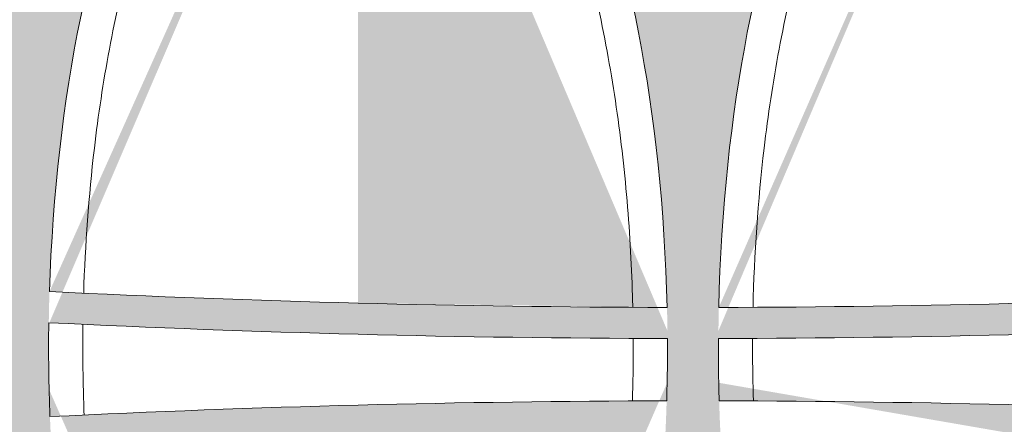
# Model space of a CAD drawing. Extents: x 656 to 874, y 1297 to 1396.
# Drawn here: x 666 to 666, y 1386 to 1386 of the extents above; entities that cross this region are included whole.
import ezdxf

# ---------------------------------------------------------------- set-up
doc = ezdxf.new("R2010")
doc.units = 0
doc.linetypes.add('ACAD_ISO02W100', pattern=[15, 12, -3])
doc.layers.add('Ellipse Geometry', color=247, linetype='Continuous', lineweight=15)

# ---------------------------------------------------------------- blocks, each defined once
blk = doc.blocks.new('R-Tank End HD Double')
at = {"layer": 'Ellipse Geometry', "lineweight": 9}
h = blk.add_hatch(color=256, dxfattribs=at)
edge = h.paths.add_edge_path()
edge.add_ellipse((908.4595059113506, 934.8267755873842), major_axis=(0, -47.82499928735193), ratio=0.415577626764246, start_angle=94.5155662545904, end_angle=180, ccw=False)
edge.add_arc((972.9859300145786, 1774.827480827306), 837.4299875213218, 265.5808127267924, 266.93933614636836, ccw=False)
edge.add_line((908.4595059113506, 939.8871688334416), (908.4595059113506, 937.8812194147449))
edge.add_arc((972.9859300145831, 1774.827480827304), 839.4299874915179, 265.5913625995757, 266.949932082302)
edge.add_ellipse((908.4595059113506, 934.8267755873842), major_axis=(0, -47.82499928735193), ratio=0.415577626764246, start_angle=90, end_angle=92.10881432603043, ccw=False)
edge.add_line((928.33450561519, 934.8267755873842), (931.6021222763312, 934.8267755873842))
edge.add_ellipse((951.4771219801708, 934.8267755873842), major_axis=(0, -47.82499928735193), ratio=0.415577626764245, start_angle=268.0936976183321, end_angle=270, ccw=False)
edge.add_arc((972.9859300145865, 1774.827480827304), 839.4299874915175, 267.1749304796926, 268.5317431696424)
edge.add_line((951.4771219801708, 935.6730998717204), (951.4771219801708, 937.6737582787524))
edge.add_arc((972.9859300145913, 1774.827480827303), 837.4299875213194, 267.17126813826786, 268.52823582105606, ccw=False)
edge.add_ellipse((951.4771219801708, 934.8267755873842), major_axis=(0, -47.82499928735193), ratio=0.415577626764245, start_angle=180, end_angle=265.69368558777387, ccw=False)
edge.add_line((951.4771219801705, 982.6517748747361), (951.4771219801705, 985.1515462826159))
edge.add_spline(control_points=[(951.4771219801708, 985.1515462826159), (950.6672140144456, 985.1462915012928), (949.8722898540029, 985.0504883820387), (949.0922764952497, 984.8706016741804)], knot_values=[1.000367049087643, 1.000367049087643, 1.000367049087643, 1.000367049087643, 1.010406098690002, 1.010406098690002, 1.010406098690002, 1.010406098690002], degree=3, periodic=0)
edge.add_arc((948.7327221406545, 986.4296785131457), 1.599999976158207, 159.7072175995519, 282.9865004355084, ccw=False)
edge.add_spline(control_points=[(947.2320299534824, 986.9845865082821), (947.6539618912484, 988.1256584867833), (948.0400671169189, 989.2748119160576), (949.0091454764945, 992.4213747867766), (949.5336953862002, 994.4319627864185), (949.9860750718585, 996.4588302624286)], knot_values=[0.6333071919980171, 0.6333071919980171, 0.6333071919980171, 0.6333071919980171, 0.6486200066701691, 0.6486200066701691, 0.6749898254142497, 0.6749898254142497, 0.6749898254142497, 0.6749898254142497], degree=3, periodic=0)
edge.add_arc((951.5476531469576, 996.1102992895209), 1.599999976158167, 452.5265301194557, 527.4182803796277, ccw=False)
edge.add_line((951.4771219801708, 997.7087439329846), (951.4771219801709, 1019.641992080446))
edge.add_line((951.477121980171, 1019.641992080446), (949.8433136496003, 1019.641992080446))
edge.add_ellipse((929.9683139457607, 1019.641992080446), major_axis=(0, -47.82499928735198), ratio=0.4155776267642437, start_angle=87.2198144251575, end_angle=90, ccw=False)
edge.add_arc((972.9859300145804, 178.2120046187295), 839.4299874915184, 451.5814101842637, 454.2911509826053)
edge.add_ellipse((929.9683139457607, 1019.641992080446), major_axis=(0, -47.82499928735198), ratio=0.4155776267642437, start_angle=270, end_angle=275.2224595225897, ccw=False)
edge.add_line((910.0933142419212, 1019.641992080446), (908.4595059113507, 1019.641992080446))
edge.add_line((908.4595059113508, 1019.641992080446), (908.4595059113508, 997.7078692803506))
edge.add_arc((908.5476537877073, 996.1102992895208), 1.599999976158167, 372.5899632196209, 453.1581623241932, ccw=False)
edge.add_spline(control_points=[(910.1091817007225, 996.4590549354689), (910.648177169259, 994.0457423768598), (911.272508609211, 991.7332900686926), (912.2593099924977, 988.6739256067167), (912.5550617195677, 987.8177794241482), (912.863272902564, 986.9842515441786)], knot_values=[0.6099891521323415, 0.6099891521323415, 0.6099891521323415, 0.6099891521323415, 0.6574116221817231, 0.6574116221817231, 0.6764753228018283, 0.6764753228018283, 0.6764753228018283, 0.6764753228018283], degree=3, periodic=0)
edge.add_arc((911.362580258723, 986.4293447840572), 1.599999976158145, 257.0247643893436, 380.29273524790756, ccw=False)
edge.add_spline(control_points=[(911.003332438497, 984.8701972838609), (910.8116940402379, 984.9143532587173), (910.6192157801036, 984.9534351288823), (910.1172682674751, 985.041547335444), (909.8064808499987, 985.0826138538393), (909.1804336624996, 985.1377267511205), (908.8630671726896, 985.151774837512), (908.5475894593346, 985.1517748375156)], knot_values=[0.9898165301510797, 0.9898165301510797, 0.9898165301510797, 0.9898165301510797, 0.9922635526883887, 0.9922635526883887, 0.9961698026883885, 0.9961698026883885, 1.000076052688389, 1.000076052688389, 1.000076052688389, 1.000076052688389], degree=3, periodic=0)
edge.add_spline(control_points=[(908.5475894593346, 985.1517748375156), (908.5182085985161, 985.1517748375159), (908.4888474170125, 985.1516556845494), (908.4595059113503, 985.151417686255)], knot_values=[1.000076052688389, 1.000076052688389, 1.000076052688389, 1.000076052688389, 1.000439846968346, 1.000439846968346, 1.000439846968346, 1.000439846968346], degree=3, periodic=0)
edge.add_line((908.4595059113506, 985.151417686255), (908.4595059113507, 982.651774874736))
edge = h.paths.add_edge_path(flags=16)
edge.add_spline(control_points=[(931.5984462927954, 958.454479183119), (931.6961952047902, 958.8739152691942), (931.890461588474, 959.707503387621), (932.1726525548797, 960.8193515327422), (932.4316495051248, 961.7894611057179), (932.6637575521027, 962.6208775827458), (932.9024554638536, 963.4399202946317), (933.147821972352, 964.2465695483722), (933.3997723197633, 965.0408541312702), (933.6585643367264, 965.8226802943656), (933.9232672890107, 966.5923890623937), (934.1070161056632, 967.0995598515696), (934.1983522831611, 967.3516596586094)], knot_values=[0, 0, 0, 0, 0.1392941001045802, 0.2768333738297667, 0.3709915929704264, 0.4640501117362577, 0.5560207498242433, 0.6469157513259969, 0.7367478001613958, 0.8255300358293473, 0.9132760694417174, 1, 1, 1, 1], degree=3, periodic=0)
edge.add_arc((930.0386991487903, 958.8108775453816), 1.599999976158146, 192.7744334591027, 347.2265626840939, ccw=False)
edge.add_spline(control_points=[(925.8786061576211, 967.3515957892891), (925.9585283037511, 967.1312017727103), (926.1192695340992, 966.6879403351511), (926.5580905893253, 965.4222861204515), (927.1675121196313, 963.5152538375099), (927.7185256273472, 961.5429553569786), (928.0810741885368, 960.1239799974561), (928.2848489503463, 959.2928273581839), (928.4140657643657, 958.7347249364489), (928.4789432633456, 958.4545114861213)], knot_values=[0, 0, 0, 0, 0.07582693128959683, 0.1525048415145183, 0.4332673157713265, 0.7232137285980855, 0.8147106430930482, 0.9069694593933876, 1, 1, 1, 1], degree=3, periodic=0)
edge.add_arc((927.3808933432297, 967.9020880513859), 1.599999976158164, 77.81454863127692, 200.1663897764426, ccw=False)
edge.add_spline(control_points=[(932.3596492060101, 969.4659836638821), (932.1673612531808, 969.4274995086256), (931.7839441214962, 969.3507631129927), (931.2033496777074, 969.2744400499836), (930.6217652780645, 969.2272293465028), (930.1221433014528, 969.214060647848), (929.7058516664113, 969.2204387323652), (929.3729993702061, 969.2357138638324), (929.0407427309451, 969.2611627909988), (928.7090645896899, 969.2967249054593), (928.378017945254, 969.3426353523741), (928.0474122668365, 969.3980096135697), (927.8282593404549, 969.4433475768747), (927.7184763889404, 969.4660592764603)], knot_values=[0, 0, 0, 0, 0.1257766977368844, 0.2507954345006473, 0.3754090944611979, 0.499974004503588, 0.5712531403773958, 0.6424728970955337, 0.7136996618823079, 0.7849998023864658, 0.8564394817583807, 0.9280844765628858, 1, 1, 1, 1], degree=3, periodic=0)
edge.add_arc((932.6966591943533, 967.90194524339), 1.59999997615815, 339.11039780991507, 462.1930082694447, ccw=False)
edge = h.paths.add_edge_path(flags=16)
edge.add_ellipse((929.9683139457607, 1019.641992080446), major_axis=(0, -47.82499928735198), ratio=0.4155776267642437, start_angle=277.6321686852938, end_angle=444.8149327977713, ccw=False)
edge.add_arc((972.9859300145868, 178.2120046187292), 837.4299875213213, 451.58915333956145, 454.2949990065831, ccw=False)
h = blk.add_hatch(color=256, dxfattribs=at)
edge = h.paths.add_edge_path()
edge.add_ellipse((951.4771219801708, 934.8267755873842), major_axis=(0, -47.82499928735193), ratio=0.415577626764245, start_angle=93.08326182210561, end_angle=180, ccw=False)
edge.add_arc((972.9859300145777, 1774.827480827304), 837.4299875213196, 268.528235821057, 269.8862486227369, ccw=False)
edge.add_line((951.4771219801708, 937.6737582787525), (951.4771219801708, 935.6730998717205))
edge.add_arc((972.9859300145854, 1774.827480827304), 839.4299874915175, 268.5317431696425, 269.8883862595254)
edge.add_ellipse((951.4771219801708, 934.8267755873842), major_axis=(0, -47.82499928735193), ratio=0.415577626764245, start_angle=90, end_angle=90.6856614453717, ccw=False)
edge.add_line((971.3521216840102, 934.8267755873842), (974.6197383451517, 934.8267755873842))
edge.add_ellipse((994.4947380489912, 934.8267755873842), major_axis=(0, -47.82499928735193), ratio=0.415577626764245, start_angle=269.3143385546286, end_angle=270, ccw=False)
edge.add_arc((972.9859300145768, 1774.827480827303), 839.4299874915165, 270.1116137404746, 271.4682568303575)
edge.add_line((994.4947380489912, 935.6730998717206), (994.4947380489912, 937.6737582787526))
edge.add_arc((972.9859300145531, 1774.827480827303), 837.4299875213197, 270.1137513772652, 271.4717641789451, ccw=False)
edge.add_ellipse((994.4947380489912, 934.8267755873842), major_axis=(0, -47.82499928735193), ratio=0.415577626764245, start_angle=180, end_angle=266.9167381778952, ccw=False)
edge.add_line((994.4947380489912, 982.651774874736), (994.4947380489913, 985.1516462877028))
edge.add_spline(control_points=[(994.4947380489912, 985.1516462877028), (993.6787398044253, 985.1476761366762), (992.8779439405466, 985.0517924754434), (992.0922758544998, 984.8706016741804)], knot_values=[1.000294270734357, 1.000294270734357, 1.000294270734357, 1.000294270734357, 1.010406098690002, 1.010406098690002, 1.010406098690002, 1.010406098690002], degree=3, periodic=0)
edge.add_arc((991.7327214999045, 986.4296785131457), 1.599999976158158, 159.7072175998979, 282.9865004355087, ccw=False)
edge.add_spline(control_points=[(990.2320293127323, 986.984586508282), (990.6539612504985, 988.1256584867833), (991.0400664761689, 989.2748119160576), (992.0091448357446, 992.4213747867766), (992.5336947454502, 994.4319627864185), (992.9860744311086, 996.4588302624286)], knot_values=[0.6333071919980171, 0.6333071919980171, 0.6333071919980171, 0.6333071919980171, 0.6486200066701694, 0.6486200066701694, 0.67498982541425, 0.67498982541425, 0.67498982541425, 0.67498982541425], degree=3, periodic=0)
edge.add_arc((994.5476525062077, 996.1102992895209), 1.599999976158167, 451.89520502909977, 527.4182803796277, ccw=False)
edge.add_line((994.4947380489912, 997.7094240451055), (994.4947380489912, 1019.641992080446))
edge.add_line((994.4947380489912, 1019.641992080446), (992.8609297184203, 1019.641992080446))
edge.add_ellipse((972.9859300145808, 1019.641992080446), major_axis=(0, -47.82499928735198), ratio=0.4155776267642451, start_angle=87.32165898772791, end_angle=90, ccw=False)
edge.add_arc((972.985930014589, 178.212004618731), 839.4299874915168, 448.6447759435385, 451.3552240564626)
edge.add_ellipse((972.9859300145808, 1019.641992080446), major_axis=(0, -47.82499928735198), ratio=0.4155776267642451, start_angle=270, end_angle=272.6783410122726, ccw=False)
edge.add_line((953.1109303107417, 1019.641992080446), (951.4771219801708, 1019.641992080446))
edge.add_line((951.4771219801708, 1019.641992080446), (951.4771219801708, 997.7087439329845))
edge.add_arc((951.5476531469576, 996.1102992895208), 1.599999976158167, 372.5899632193987, 452.52653011945165, ccw=False)
edge.add_spline(control_points=[(953.1091810599726, 996.4590549354689), (953.6481765285091, 994.0457423768598), (954.272507968461, 991.7332900686926), (955.2593093517476, 988.6739256067167), (955.5550610788177, 987.8177794241483), (955.863272261814, 986.9842515441786)], knot_values=[0.6099891521323417, 0.6099891521323417, 0.6099891521323417, 0.6099891521323417, 0.657411622181723, 0.657411622181723, 0.676475322801828, 0.676475322801828, 0.676475322801828, 0.676475322801828], degree=3, periodic=0)
edge.add_arc((954.3625796179731, 986.4293447840572), 1.599999976158159, 257.0247643893103, 380.29273524790926, ccw=False)
edge.add_spline(control_points=[(954.0033317977468, 984.8701972838609), (953.8116933994879, 984.9143532587173), (953.6192151393536, 984.9534351288823), (953.1172676267252, 985.041547335444), (952.8064802092488, 985.0826138538393), (952.1804330217496, 985.1377267511205), (951.8630665319397, 985.151774837512), (951.5475888185847, 985.1517748375156)], knot_values=[0.9898165301510797, 0.9898165301510797, 0.9898165301510797, 0.9898165301510797, 0.9922635526883881, 0.9922635526883881, 0.9961698026883878, 0.9961698026883878, 1.000076052688388, 1.000076052688388, 1.000076052688388, 1.000076052688388], degree=3, periodic=0)
edge.add_spline(control_points=[(951.5475888185847, 985.1517748375156), (951.524087281655, 985.1517748375159), (951.5005983361098, 985.1516986000667), (951.4771219801708, 985.1515462826159)], knot_values=[1.000076052688388, 1.000076052688388, 1.000076052688388, 1.000076052688388, 1.000367049087643, 1.000367049087643, 1.000367049087643, 1.000367049087643], degree=3, periodic=0)
edge.add_line((951.4771219801708, 985.1515462826159), (951.4771219801706, 982.651774874736))
edge = h.paths.add_edge_path(flags=16)
edge.add_ellipse((972.9859300145808, 1019.641992080446), major_axis=(0, -47.82499928735198), ratio=0.4155776267642451, start_angle=275.0791491356756, end_angle=444.9208508643251, ccw=False)
edge.add_arc((972.9859300145931, 178.2120046187292), 837.4299875213213, 448.64539387527464, 451.35460612472707, ccw=False)
edge = h.paths.add_edge_path(flags=16)
edge.add_spline(control_points=[(974.5984456520625, 958.454479183115), (974.6961945640633, 958.8739152692324), (974.8904609477397, 959.707503387661), (975.1726519141398, 960.8193515327836), (975.4316488643749, 961.7894611057179), (975.6637569113527, 962.6208775827458), (975.9024548231037, 963.4399202946317), (976.147821331602, 964.2465695483722), (976.3997716790134, 965.0408541312702), (976.6585636959762, 965.8226802943656), (976.9232666482608, 966.5923890623936), (977.1070154649133, 967.0995598515694), (977.1983516424111, 967.3516596586094)], knot_values=[0, 0, 0, 0, 0.1392941001183197, 0.2768333738297534, 0.3709915929704112, 0.4640501117362443, 0.5560207498242373, 0.6469157513259904, 0.7367478001613945, 0.8255300358293484, 0.9132760694417179, 1, 1, 1, 1], degree=3, periodic=0)
edge.add_arc((973.0386985080404, 958.8108775453817), 1.599999976158146, 192.7744334281589, 347.2265626531293, ccw=False)
edge.add_spline(control_points=[(968.878605516865, 967.3515957892869), (968.9585276629941, 967.131201772711), (969.1192688933431, 966.6879403351522), (969.5580899485631, 965.4222861205039), (970.1675114788748, 963.5152538375605), (970.7185249865922, 961.5429553569904), (971.0810735478076, 960.1239799973833), (971.2848483096238, 959.2928273581127), (971.4140651236394, 958.7347249364154), (971.4789426226127, 958.4545114861252)], knot_values=[0, 0, 0, 0, 0.07582693128856832, 0.1525048415145022, 0.4332673157549985, 0.7232137285980669, 0.8147106431052508, 0.9069694594056004, 0.9999999999999999, 0.9999999999999999, 0.9999999999999999, 0.9999999999999999], degree=3, periodic=0)
edge.add_arc((970.3808927024793, 967.9020880513859), 1.59999997615817, 77.81454863450489, 200.1663897670308, ccw=False)
edge.add_spline(control_points=[(975.3596485652602, 969.4659836638821), (975.1673606124309, 969.4274995086256), (974.7839434807463, 969.3507631129927), (974.2033490369574, 969.2744400499836), (973.6217646373145, 969.2272293465028), (973.1221426607087, 969.2140606478479), (972.7058510256772, 969.2204387323653), (972.3729987294839, 969.2357138638331), (972.0407420902291, 969.2611627910002), (971.7090639489741, 969.2967249054617), (971.3780173045325, 969.3426353523777), (971.0474116261034, 969.3980096135747), (970.828258699712, 969.4433475768803), (970.7184757481918, 969.4660592764665)], knot_values=[0, 0, 0, 0, 0.1257766977369107, 0.250795434500694, 0.3754090944612646, 0.4999740045036867, 0.5712531403736998, 0.6424728970893008, 0.7136996618748038, 0.7849998023789609, 0.8564394817521369, 0.9280844765591333, 1, 1, 1, 1], degree=3, periodic=0)
edge.add_arc((975.6966585536031, 967.90194524339), 1.599999976158175, 339.11039781019235, 462.19300826944857, ccw=False)
h = blk.add_hatch(color=256, dxfattribs=at)
edge = h.paths.add_edge_path()
edge.add_ellipse((951.4771219801708, 934.8267755873842), major_axis=(0, -47.82499928735193), ratio=0.415577626764245, start_angle=277.74305991385415, end_angle=360, ccw=False)
edge.add_arc((972.9859300145781, 91.96750590387364), 837.4299875213198, 451.471764178943, 452.8201618768941, ccw=False)
edge.add_line((951.4771219801708, 929.121228452425), (951.4771219801708, 931.1218868594567))
edge.add_arc((972.985930014599, 91.96750590387182), 839.4299874915195, 451.4682568303584, 452.819939994356)
edge.add_ellipse((951.4771219801708, 934.8267755873842), major_axis=(0, -47.82499928735193), ratio=0.415577626764245, start_angle=270, end_angle=275.3338638234979, ccw=False)
edge.add_line((931.6021222763316, 934.8267755873842), (928.3345056151901, 934.8267755873842))
edge.add_ellipse((908.4595059113506, 934.8267755873842), major_axis=(0, -47.82499928735193), ratio=0.415577626764246, start_angle=84.45327030340832, end_angle=90, ccw=False)
edge.add_arc((972.9859300145845, 91.96750590387182), 839.4299874915192, 453.0555088052877, 454.4086374004244)
edge.add_line((908.4595059113506, 928.9137673164322), (908.4595059113506, 926.9078178977355))
edge.add_arc((972.985930014589, 91.96750590387342), 837.4299875213203, 453.06958906168416, 454.4191872732083, ccw=False)
edge.add_ellipse((908.4595059113506, 934.8267755873842), major_axis=(0, -47.82499928735193), ratio=0.415577626764246, start_angle=360, end_angle=442.030430867045, ccw=False)
edge.add_line((908.4595059113506, 887.0017763000322), (908.4595059113506, 884.502137722971))
edge.add_spline(control_points=[(908.4595059113506, 884.5021377229709), (908.4829481689485, 884.5019464169377), (908.7134615074069, 884.5008098765999), (909.1512429601053, 884.5125297500242), (909.7713717710574, 884.5656917700926), (910.3903276240624, 884.6522561145093), (910.7985306658311, 884.739520930442), (911.0033436100925, 884.7833054250509)], knot_values=[0.4821957768562208, 0.4821957768562208, 0.4821957768562208, 0.4821957768562208, 0.4963931480804488, 0.6217963801171994, 0.7472564524395108, 0.8731877403591694, 1, 1, 1, 1], degree=3, periodic=0)
edge.add_arc((911.3625802587235, 883.2242063907111), 1.599999976158206, 339.6833170773613, 463.0060314111909, ccw=False)
edge.add_spline(control_points=[(910.1087925647014, 873.1945831860999), (910.2136975773592, 873.6537345752345), (910.422360807072, 874.567018024296), (910.8787058674286, 876.3877433653093), (911.4967837441793, 878.617632859628), (912.1373716266112, 880.6209395685325), (912.6026737560001, 881.9566342561707), (912.7767443361931, 882.4327179540303), (912.8632489776505, 882.6693084769169)], knot_values=[0, 0, 0, 0, 0.1430949171303234, 0.2846255560857263, 0.5702685430380152, 0.8459884388115968, 0.9234637187621356, 0.9999999999999999, 0.9999999999999999, 0.9999999999999999, 0.9999999999999999], degree=3, periodic=0)
edge.add_arc((908.5476537877073, 873.5432518852475), 1.599999976158139, 266.8418376758027, 347.83545714467095, ccw=False)
edge.add_line((908.4595059113506, 871.9456818944177), (908.4595059113506, 850.0115590943228))
edge.add_line((908.4595059113506, 850.0115590943228), (910.093314241921, 850.0115590943228))
edge.add_ellipse((929.9683139457607, 850.0115590943228), major_axis=(0, -47.82499928735198), ratio=0.4155776267642446, start_angle=268.20257840497, end_angle=270, ccw=False)
edge.add_arc((972.9859300145868, 1688.582982112447), 839.4299874915185, 265.7038710801991, 267.4083946345917)
edge.add_line((935.0297395133193, 850.0115590943228), (951.4771219801708, 850.0115590943228))
edge.add_line((951.4771219801708, 850.0115590943228), (951.4771219801708, 871.9448072417839))
edge.add_arc((951.5476531469576, 873.5432518852476), 1.599999976158167, 192.1702415720415, 267.47346988054426, ccw=False)
edge.add_spline(control_points=[(947.2321292715837, 882.6690013899727), (947.3492191257417, 882.3474682573849), (947.5853142029189, 881.6991423174546), (948.1079114290685, 880.166026921295), (948.77191877975, 878.0285412739078), (949.3236391126854, 875.9751160022477), (949.6650635282112, 874.5832684678502), (949.8291185201861, 873.891122346717), (949.933912391295, 873.4273293070191), (949.9864511952551, 873.1948049109569)], knot_values=[0, 0, 0, 0, 0.1039702568902344, 0.2096412708099222, 0.4921230835385375, 0.7838718313962618, 0.8555267391417165, 0.9275677837898045, 0.9999999999999999, 0.9999999999999999, 0.9999999999999999, 0.9999999999999999], degree=3, periodic=0)
edge.add_arc((948.7327221406549, 883.2238726616224), 1.599999976158215, 77.00390705749629, 200.3906658933429, ccw=False)
edge.add_spline(control_points=[(949.0922732241906, 884.7829353172053), (949.1930783952298, 884.7605277941043), (949.3943059625785, 884.7157978331561), (949.6978605303723, 884.6594446208552), (950.0018265065564, 884.6111616860071), (950.3063764988312, 884.5716999932922), (950.6114640621386, 884.5408592743277), (950.9170997366766, 884.5186937282672), (951.205728987007, 884.5059614161336), (951.3924745933552, 884.5025620340085), (951.4771219801705, 884.5020082109673)], knot_values=[0, 0, 0, 0, 0.06253785001276535, 0.1248382329555372, 0.1869496258250841, 0.2489209491315906, 0.3108014555880353, 0.3726406149050602, 0.4344879960100969, 0.485752154401773, 0.485752154401773, 0.485752154401773, 0.485752154401773], degree=3, periodic=0)
edge.add_line((951.4771219801705, 884.5020082109673), (951.4771219801705, 887.0017763000322))
edge = h.paths.add_edge_path(flags=16)
edge.add_ellipse((929.9683139457607, 850.0115590943228), major_axis=(0, -47.82499928735198), ratio=0.4155776267642446, start_angle=91.75122889715112, end_angle=265.80021710954816, ccw=False)
edge.add_arc((972.985930014577, 1688.582982112448), 837.4299875213209, 265.6965822877828, 268.41577782816256, ccw=False)
edge = h.paths.add_edge_path(flags=16)
edge.add_spline(control_points=[(934.1989696203882, 902.3021177909532), (933.5436006418513, 904.090576168831), (932.945432592845, 905.981034989233), (932.1204679420637, 909.0146858147941), (931.8505237663398, 910.096113410983), (931.598497772429, 911.1990837546655)], knot_values=[0.05165211860744881, 0.05165211860744881, 0.05165211860744881, 0.05165211860744881, 0.1103022702154381, 0.1103022702154381, 0.1416564353475169, 0.1416564353475169, 0.1416564353475169, 0.1416564353475169], degree=3, periodic=0)
edge.add_arc((930.0386991487903, 910.8426736293868), 1.599999976158146, 376.1986345285344, 523.8041402696131)
edge.add_spline(control_points=[(928.4788930766329, 911.1990511552865), (928.1595523136316, 909.8013489301816), (927.8114559292981, 908.4381927440664), (926.9600386073207, 905.4428884467941), (926.4402742024142, 903.8348241783294), (925.8785793371571, 902.3019652131738)], knot_values=[0.867610214686053, 0.867610214686053, 0.867610214686053, 0.867610214686053, 0.9031236235459212, 0.9031236235459212, 0.9480517755219473, 0.9480517755219473, 0.9480517755219473, 0.9480517755219473], degree=3, periodic=0)
edge.add_arc((927.3808933432294, 901.7514631233823), 1.59999997615817, 523.832363485017, 630.0715527303801)
edge.add_spline(control_points=[(927.7184784736703, 900.1874822400557), (927.9304210675061, 900.2332300295889), (928.1433653482609, 900.2728149391146), (929.0419843378218, 900.4125858397684), (929.7344568381677, 900.4542671059055), (931.0741589919812, 900.4065851029259), (931.7213795709629, 900.325031686635), (932.359635504552, 900.1875039666013)], knot_values=[0.4393857232832286, 0.4393857232832286, 0.4393857232832286, 0.4393857232832286, 0.4491417277753059, 0.4491417277753059, 0.4803917277753059, 0.4803917277753059, 0.5097513942589713, 0.5097513942589713, 0.5097513942589713, 0.5097513942589713], degree=3, periodic=0)
edge.add_arc((932.6966591943531, 901.7516059313782), 1.599999976158175, 269.9101852596432, 376.1680711457524)
h = blk.add_hatch(color=256, dxfattribs=at)
edge = h.paths.add_edge_path()
edge.add_spline(control_points=[(953.1087919239515, 873.1945831860999), (953.2136969366095, 873.6537345752344), (953.4223601663225, 874.5670180242957), (953.8787052266398, 876.387743365166), (954.4967831034091, 878.6176328594792), (955.1373709858253, 880.6209395683777), (955.602673115231, 881.9566342561673), (955.7767436954216, 882.4327179540278), (955.863248336881, 882.6693084769238)], knot_values=[0, 0, 0, 0, 0.1430949171303313, 0.2846255560857438, 0.570268542992929, 0.8459884388115788, 0.9234637187591809, 1, 1, 1, 1], degree=3, periodic=0)
edge.add_arc((951.5476531469576, 873.5432518852476), 1.599999976158167, 267.4734698805443, 347.8354571448586, ccw=False)
edge.add_line((951.4771219801708, 871.9448072417839), (951.4771219801708, 850.0115590943228))
edge.add_line((951.4771219801708, 850.0115590943227), (994.4947380489912, 850.0115590943227))
edge.add_line((994.4947380489912, 850.0115590943228), (994.4947380489912, 871.9441271296631))
edge.add_arc((994.5476525062077, 873.5432518852476), 1.599999976158167, 192.1702415720623, 268.10479497090023, ccw=False)
edge.add_spline(control_points=[(990.2321286308338, 882.6690013899727), (990.3492184849918, 882.3474682573851), (990.585313562169, 881.6991423174547), (991.1079107883188, 880.1660269212949), (991.7719181389998, 878.0285412739078), (992.3236384719355, 875.9751160022477), (992.6650628874613, 874.5832684678501), (992.8291178794359, 873.891122346717), (992.9339117505451, 873.4273293070189), (992.9864505545052, 873.1948049109569)], knot_values=[0, 0, 0, 0, 0.1039702568902355, 0.2096412708099262, 0.4921230835385574, 0.7838718313962628, 0.8555267391417163, 0.9275677837898005, 1, 1, 1, 1], degree=3, periodic=0)
edge.add_arc((991.7327214999048, 883.2238726616226), 1.59999997615818, 77.00397761927388, 200.3906658934057, ccw=False)
edge.add_spline(control_points=[(992.0922725834407, 884.7829353172053), (992.1930777544796, 884.7605277941043), (992.3943053218284, 884.7157978331561), (992.6978598896224, 884.6594446208553), (993.0018258658065, 884.6111616860071), (993.3063758580811, 884.5716999932924), (993.6114634213886, 884.5408592743277), (993.9170990959265, 884.5186937282673), (994.2115954628157, 884.5057025998173), (994.4042169385627, 884.5023530526605), (994.4947380489912, 884.501907196586)], knot_values=[0, 0, 0, 0, 0.062537850012762, 0.1248382329555349, 0.186949625825084, 0.248920949131587, 0.31080145558804, 0.3726406149050781, 0.4344879960101284, 0.4893084680491955, 0.4893084680491955, 0.4893084680491955, 0.4893084680491955], degree=3, periodic=0)
edge.add_line((994.4947380489912, 884.501907196586), (994.4947380489912, 887.0017763000322))
edge.add_ellipse((994.4947380489912, 934.8267755873842), major_axis=(0, -47.82499928735193), ratio=0.415577626764245, start_angle=276.5207314495635, end_angle=360, ccw=False)
edge.add_arc((972.9859300145934, 91.96750590387319), 837.42998752132, 448.52823582105765, 449.87942014442865, ccw=False)
edge.add_line((994.4947380489912, 929.1212284524249), (994.4947380489912, 931.1218868594566))
edge.add_arc((972.9859300145749, 91.96750590387387), 839.4299874915171, 448.5317431696424, 449.8849879653707)
edge.add_ellipse((994.4947380489912, 934.8267755873842), major_axis=(0, -47.82499928735193), ratio=0.415577626764245, start_angle=270, end_angle=274.1139427392093, ccw=False)
edge.add_line((974.6197383451517, 934.8267755873842), (971.3521216840102, 934.8267755873842))
edge.add_ellipse((951.4771219801708, 934.8267755873842), major_axis=(0, -47.82499928735193), ratio=0.415577626764245, start_angle=85.88605726079112, end_angle=90, ccw=False)
edge.add_arc((972.9859300145774, 91.96750590387092), 839.4299874915199, 450.1150120346288, 451.4682568303569)
edge.add_line((951.4771219801708, 931.1218868594567), (951.4771219801708, 929.1212284524245))
edge.add_arc((972.9859300145927, 91.96750590387364), 837.4299875213196, 450.120579855573, 451.471764178944, ccw=False)
edge.add_ellipse((951.4771219801708, 934.8267755873842), major_axis=(0, -47.82499928735193), ratio=0.415577626764245, start_angle=360, end_angle=443.4792685504376, ccw=False)
edge.add_line((951.4771219801708, 887.0017763000322), (951.4771219801705, 884.5020082109675))
edge.add_spline(control_points=[(951.4771219801705, 884.5020082109673), (951.4946923906928, 884.5018932529214), (951.7193346769641, 884.5009671247265), (952.1512423193553, 884.5125297500242), (952.7713711303072, 884.5656917700926), (953.3903269833122, 884.6522561145093), (953.7985300250812, 884.739520930442), (954.0033429693426, 884.7833054250509)], knot_values=[0.485752154401773, 0.485752154401773, 0.485752154401773, 0.485752154401773, 0.4963931480804209, 0.6217963801171733, 0.7472564524394966, 0.8731877403591618, 1, 1, 1, 1], degree=3, periodic=0)
edge.add_arc((954.3625796179736, 883.2242063907111), 1.59999997615815, 339.6833170581587, 463.00624998257183, ccw=False)
edge = h.paths.add_edge_path(flags=16)
edge.add_ellipse((972.9859300145808, 850.0115590943228), major_axis=(0, -47.82499928735198), ratio=0.4155776267642446, start_angle=91.65006266925059, end_angle=268.34993733074975, ccw=False)
edge.add_arc((972.9859300145786, 1688.58298211245), 837.4299875213222, 268.6406168670212, 271.3593831329791, ccw=False)
edge = h.paths.add_edge_path(flags=16)
edge.add_spline(control_points=[(977.1989689796383, 902.302117790953), (976.5436000011014, 904.0905761688309), (975.9454319520951, 905.981034989233), (975.1204673013137, 909.0146858147941), (974.8505231255899, 910.096113410983), (974.5984971316791, 911.1990837546655)], knot_values=[0.05165211860744875, 0.05165211860744875, 0.05165211860744875, 0.05165211860744875, 0.1103022702154381, 0.1103022702154381, 0.1416564353475164, 0.1416564353475164, 0.1416564353475164, 0.1416564353475164], degree=3, periodic=0)
edge.add_arc((973.0386985080404, 910.8426736293868), 1.599999976158146, 376.1986345285214, 523.8041402696139)
edge.add_spline(control_points=[(971.4788924358829, 911.1990511552865), (971.1595516728817, 909.8013489301816), (970.8114552885479, 908.4381927440664), (969.9600379665708, 905.4428884467941), (969.4402735616645, 903.8348241783294), (968.8785786964072, 902.3019652131738)], knot_values=[0.8676102146860531, 0.8676102146860531, 0.8676102146860531, 0.8676102146860531, 0.9031236235459215, 0.9031236235459215, 0.9480517755219474, 0.9480517755219474, 0.9480517755219474, 0.9480517755219474], degree=3, periodic=0)
edge.add_arc((970.3808927024793, 901.7514631233825), 1.59999997615817, 523.832363485002, 630.0715527303923)
edge.add_spline(control_points=[(970.7184778329204, 900.1874822400557), (970.9304204267562, 900.2332300295889), (971.143364707511, 900.2728149391146), (972.0419836970718, 900.4125858397684), (972.7344561974178, 900.4542671059055), (974.0741583512315, 900.4065851029259), (974.721378930213, 900.325031686635), (975.3596348638021, 900.1875039666013)], knot_values=[0.439385723283229, 0.439385723283229, 0.439385723283229, 0.439385723283229, 0.4491417277753059, 0.4491417277753059, 0.4803917277753059, 0.4803917277753059, 0.5097513942589713, 0.5097513942589713, 0.5097513942589713, 0.5097513942589713], degree=3, periodic=0)
edge.add_arc((975.6966585536031, 901.7516059313783), 1.599999976158163, 269.9101852596229, 376.1680711457168)
at = {"layer": 'Ellipse Geometry', "linetype": 'Continuous', "lineweight": 9}
for centre, radius, start, end in [((972.9859300145815, 1774.827480827304), 837.4299875213205, 267.1712681382506, 269.886248622743), ((972.9859300145815, 1774.827480827304), 837.4299875213208, 270.113751377283, 272.8287318617494), ((972.9859300145815, 1774.827480827304), 839.4299874915182, 267.1749304796777, 269.8883862595435), ((972.9859300145815, 1774.827480827304), 839.4299874915184, 270.1116137404565, 272.8250695203223), ((972.9859300145808, 91.96750590387273), 839.4299874915184, 90.11501203463455, 92.81993999434587), ((972.9859300145808, 91.96750590387273), 839.4299874915184, 87.18006000565411, 89.88498796536544)]:
    blk.add_arc(centre, radius, start, end, dxfattribs=at)
at = {"layer": 'Ellipse Geometry', "linetype": 'Continuous', "lineweight": 9, "extrusion": (0, 0, -1)}
for centre, major_axis, ratio, start_param, end_param in [((951.4771219801708, 934.8267755873842), (2.257413387334656e-13, 47.82499928735195), 0.4155776267642438, -1.495636961675465, 1.516983256298127), ((994.4947380489912, 934.8267755873842), (-5.850846942683457e-13, 47.82499928735194), 0.4155776267642439, -1.516983256298113, 1.495636961675485), ((951.4771219801708, 934.8267755873842), (-2.930373696038598e-13, 47.8249992874106), 0.4155776267637331, 4.619295494811769, 4.745660233483379), ((951.4771219801708, 934.8267755873842), (-3.808959284965666e-12, 47.82499928731136), 0.4155776267645965, 1.558829277019198, 1.642598172832701), ((994.4947380489912, 934.8267755873842), (3.585243980005957e-12, 47.82499928731531), 0.4155776267645622, 4.640587134346898, 4.724356030160396)]:
    blk.add_ellipse(centre, major_axis=major_axis, ratio=ratio, start_param=start_param, end_param=end_param, dxfattribs=at)
at = {"layer": 'Ellipse Geometry', "linetype": 'Continuous', "lineweight": 9}
for points, knots in [([(969.122625165111, 937.4064046199134), (969.1169482716934, 937.6543973498362), (969.1104483357144, 937.9024756800395), (969.0710670956323, 939.2364745765184), (969.0231926989713, 940.3226469351965), (968.8320653182147, 943.5694524570011), (968.6414613965039, 945.7233212801182), (968.1258174828672, 950.0083609035406), (967.80093475371, 952.139558255901), (966.9981856280267, 956.3761233840346), (966.5207596327296, 958.4815655166163), (965.6620039004392, 961.6156494784378), (965.3518086158301, 962.6563015622193), (964.6752675871317, 964.7281253544032), (964.3091548498096, 965.758103656123), (963.5182579351183, 967.7840431927947), (963.0927941314976, 968.782525347802), (962.1681986543999, 970.7439321265641), (961.6693056457366, 971.7069719475085), (960.8485520437587, 973.1165793145205), (960.5628085568139, 973.5805796320394), (959.962277107832, 974.4945612675751), (959.6466941537221, 974.9454954843907), (958.6591969297858, 976.2558247499906), (957.9456717579217, 977.0790265805424), (956.9456270947323, 978.0093786801694), (956.7400619372427, 978.1903803765758), (956.3160036960332, 978.5405901351348), (956.09722445699, 978.7099156917263), (955.4280154102125, 979.1901152435537), (954.962209053024, 979.4760191370578), (953.9785722215672, 979.9572822804971), (953.4545365632591, 980.1532504168556), (952.6554195861027, 980.3431529227884), (952.385922027052, 980.3898009962193), (951.8401593166179, 980.4470361224671), (951.5614937065639, 980.4574542160833), (950.7347073723413, 980.4313648715695), (950.1979716573633, 980.3393954593986), (949.4112991557495, 980.1063525515295), (949.1508453254187, 980.0122131703622), (948.64215696267, 979.7973143653296), (948.3950154021379, 979.6772495956995), (947.6719663055264, 979.284870509129), (947.2126419911122, 978.9794013849494), (946.3385092859698, 978.3082830001053), (945.9298158409797, 977.947784068378), (944.7659891359235, 976.811566434437), (944.0721047761913, 975.9820100491203), (942.7907480570407, 974.2293613044525), (942.2024480672856, 973.3011013229645), (941.1281417642022, 971.4126173323309), (940.6388953575681, 970.4479562473985), (939.7328505161504, 968.4877548843734), (939.3162902754052, 967.4921130818415), (938.5424350682677, 965.475569089113), (938.1852381530593, 964.4546251069746), (937.5215993508457, 962.3911040413186), (937.2146302158226, 961.3462138040202), (936.3669482627372, 958.2049300266956), (935.8973849597287, 956.0998448222074), (935.1098790265839, 951.8723858362343), (934.792400477922, 949.7499591377684), (934.1774079914869, 944.532804445346), (933.9512562580089, 941.429939362032), (933.8553957875638, 938.3122177918667)], [0.2672071513306031, 0.2672071513306031, 0.2672071513306031, 0.2672071513306031, 0.2707781982920335, 0.2707781982920335, 0.2864031982920335, 0.2864031982920335, 0.3176531982920332, 0.3176531982920332, 0.348903198292033, 0.348903198292033, 0.3801531982920326, 0.3801531982920326, 0.3957781982920325, 0.3957781982920325, 0.4114031982920325, 0.4114031982920325, 0.4270281982920324, 0.4270281982920324, 0.4426531982920323, 0.4426531982920323, 0.4504656982920323, 0.4504656982920323, 0.4582781982920323, 0.4582781982920323, 0.4739031982920324, 0.4739031982920324, 0.4778094482920323, 0.4778094482920323, 0.4817156982920323, 0.4817156982920323, 0.4895281982920323, 0.4895281982920323, 0.4973406982920323, 0.4973406982920323, 0.5012469482920323, 0.5012469482920323, 0.5051531982920324, 0.5051531982920324, 0.5129656982920325, 0.5129656982920325, 0.5168719482920325, 0.5168719482920325, 0.5207781982920325, 0.5207781982920325, 0.5285906982920325, 0.5285906982920325, 0.5364031982920326, 0.5364031982920326, 0.5520281982920329, 0.5520281982920329, 0.567653198292033, 0.567653198292033, 0.5832781982920332, 0.5832781982920332, 0.5989031982920334, 0.5989031982920334, 0.6145281982920336, 0.6145281982920336, 0.6301531982920336, 0.6301531982920336, 0.661403198292034, 0.661403198292034, 0.6926531982920343, 0.6926531982920343, 0.7379460469614327, 0.7379460469614327, 0.7379460469614327, 0.7379460469614327]), ([(1012.115852511634, 938.3121891767921), (1012.083895813066, 939.3441966496083), (1012.037649282627, 940.3763191711535), (1011.849681387035, 943.5694524570011), (1011.659077465324, 945.7233212801182), (1011.143433551687, 950.0083609035406), (1010.81855082253, 952.139558255901), (1010.015801696847, 956.3761233840346), (1009.53837570155, 958.4815655166163), (1008.67961996926, 961.6156494784378), (1008.36942468465, 962.6563015622193), (1007.692883655952, 964.7281253544032), (1007.32677091863, 965.758103656123), (1006.535874003938, 967.7840431927947), (1006.110410200318, 968.782525347802), (1005.18581472322, 970.7439321265641), (1004.686921714557, 971.7069719475085), (1003.866168112579, 973.1165793145205), (1003.580424625634, 973.5805796320394), (1002.979893176652, 974.4945612675751), (1002.664310222542, 974.9454954843907), (1001.676812998606, 976.2558247499906), (1000.963287826742, 977.0790265805424), (999.9632431635525, 978.0093786801694), (999.7576780060629, 978.1903803765758), (999.3336197648537, 978.5405901351348), (999.11484052581, 978.7099156917263), (998.4456314790327, 979.1901152435537), (997.9798251218442, 979.4760191370578), (996.9961882903874, 979.9572822804971), (996.4721526320795, 980.1532504168556), (995.6730356549228, 980.3431529227884), (995.4035380958721, 980.3898009962193), (994.8577753854383, 980.4470361224671), (994.579109775384, 980.4574542160833), (993.7523234411615, 980.4313648715695), (993.2155877261837, 980.3393954593986), (992.4289152245697, 980.1063525515295), (992.1684613942389, 980.0122131703622), (991.6597730314902, 979.7973143653296), (991.4126314709581, 979.6772495956995), (990.6895823743466, 979.284870509129), (990.2302580599326, 978.9794013849494), (989.35612535479, 978.3082830001053), (988.9474319098001, 977.947784068378), (987.7836052047439, 976.811566434437), (987.0897208450117, 975.9820100491203), (985.8083641258609, 974.2293613044525), (985.220064136106, 973.3011013229645), (984.1457578330223, 971.4126173323309), (983.6565114263885, 970.4479562473985), (982.7504665849706, 968.4877548843734), (982.3339063442254, 967.4921130818415), (981.5600511370878, 965.475569089113), (981.2028542218795, 964.4546251069746), (980.5392154196659, 962.3911040413186), (980.232246284643, 961.3462138040202), (979.3845643315574, 958.2049300266956), (978.9150010285489, 956.0998448222074), (978.1274950954041, 951.8723858362343), (977.8100165467424, 949.7499591377684), (977.1597970441958, 944.2339637335331), (976.9263796473456, 940.8290696396696), (976.8488295151355, 937.4064027503496)], [0.2628227462805148, 0.2628227462805148, 0.2628227462805148, 0.2628227462805148, 0.2776728658500159, 0.2776728658500159, 0.3089228658500156, 0.3089228658500156, 0.3401728658500154, 0.3401728658500154, 0.371422865850015, 0.371422865850015, 0.3870478658500149, 0.3870478658500149, 0.4026728658500149, 0.4026728658500149, 0.4182978658500148, 0.4182978658500148, 0.4339228658500147, 0.4339228658500147, 0.4417353658500147, 0.4417353658500147, 0.4495478658500147, 0.4495478658500147, 0.4651728658500148, 0.4651728658500148, 0.4690791158500147, 0.4690791158500147, 0.4729853658500147, 0.4729853658500147, 0.4807978658500147, 0.4807978658500147, 0.4886103658500147, 0.4886103658500147, 0.4925166158500147, 0.4925166158500147, 0.4964228658500148, 0.4964228658500148, 0.5042353658500149, 0.5042353658500149, 0.5081416158500149, 0.5081416158500149, 0.5120478658500149, 0.5120478658500149, 0.5198603658500149, 0.5198603658500149, 0.527672865850015, 0.527672865850015, 0.5432978658500153, 0.5432978658500153, 0.5589228658500154, 0.5589228658500154, 0.5745478658500156, 0.5745478658500156, 0.5901728658500158, 0.5901728658500158, 0.605797865850016, 0.605797865850016, 0.621422865850016, 0.621422865850016, 0.6526728658500164, 0.6526728658500164, 0.6839228658500167, 0.6839228658500167, 0.7336001195695034, 0.7336001195695034, 0.7336001195695034, 0.7336001195695034]), ([(933.811725569871, 936.3120751213453), (933.8049857889564, 935.7926152592404), (933.801804273593, 935.2727496652072), (933.8030810543739, 933.3328201206486), (933.8308824184596, 931.9083239459513), (933.885780194586, 930.4863680542566)], [0.2294493874679456, 0.2294493874679456, 0.2294493874679456, 0.2294493874679456, 0.2369806258740426, 0.2369806258740426, 0.2575312384060981, 0.2575312384060981, 0.2575312384060981, 0.2575312384060981]), ([(969.1002964012446, 931.3885002515759), (969.1357092280673, 932.5564609229535), (969.1528389955665, 933.7263231181109), (969.1519922892962, 935.0674079135699), (969.1515046485974, 935.2368115933409), (969.1506352939305, 935.406254973152)], [0.7475555305358722, 0.7475555305358722, 0.7475555305358722, 0.7475555305358722, 0.7644672359658989, 0.7644672359658989, 0.766911705430029, 0.766911705430029, 0.766911705430029, 0.766911705430029]), ([(976.8211909043334, 935.406254818608), (976.8200944916434, 935.1884013676074), (976.8196192856294, 934.9704770833937), (976.8204995871774, 933.6329546157644), (976.8379441973011, 932.5104208320097), (976.8722090937181, 931.3884972630553)], [0.2337940463638715, 0.2337940463638715, 0.2337940463638715, 0.2337940463638715, 0.2369496755582886, 0.2369496755582886, 0.2531556291944181, 0.2531556291944181, 0.2531556291944181, 0.2531556291944181])]:
    blk.add_open_spline(points, degree=3, knots=knots, dxfattribs=at)

msp = doc.modelspace()

# ---------------------------------------------------------------- block references
at = {"linetype": 'ACAD_ISO02W100', "ltscale": 0.08, "xscale": 0.003286195393402362, "yscale": 0.003286195393402362, "zscale": 0.003286195393402362}
msp.add_blockref('R-Tank End HD Double', (662.7298179733332, 1383.356264520307), dxfattribs=at)

doc.saveas('drawing.dxf')
